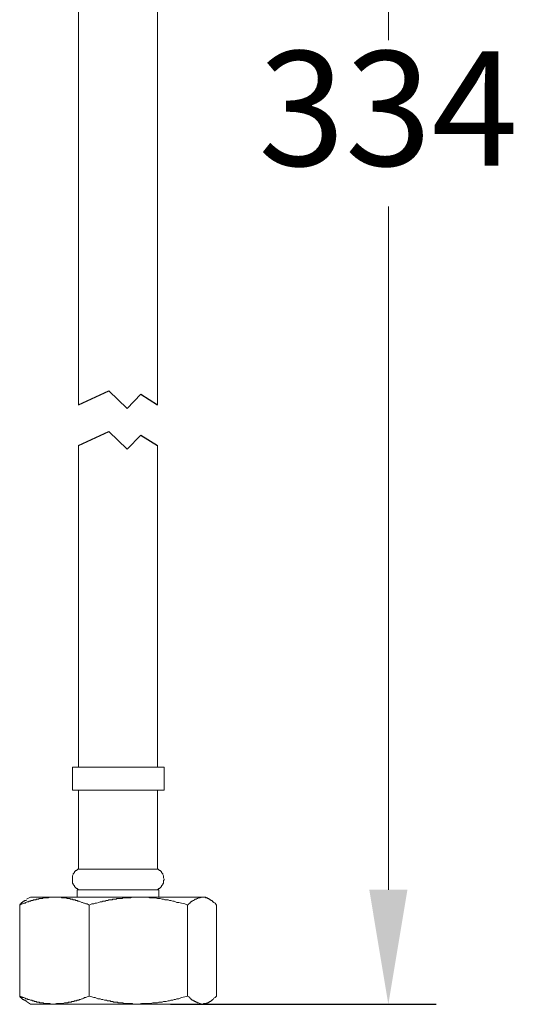
# Model space of a CAD drawing. Units: millimetres. Extents: x 0 to 210, y 0 to 297.
# Drawn here: x 75 to 88, y 112 to 138 of the extents above; entities that cross this region are included whole.
import ezdxf

# ---------------------------------------------------------------- set-up
doc = ezdxf.new("R2010")
doc.units = ezdxf.units.MM
doc.header["$PDMODE"] = 3
doc.layers.add('图层 1', color=7, linetype='Continuous')
doc.layers.add('繪圖線', color=7, linetype='Continuous')
doc.styles.get("Standard").update_dxf_attribs({"font": 'Microsoft JhengHei.ttf'})
doc.dimstyles.new('複本(2) ISO-25-no0.1', dxfattribs={"dimtxt": 3, "dimasz": 3, "dimexe": 1.25, "dimexo": 0.625, "dimtad": 1, "dimtih": 1, "dimtoh": 1, "dimdec": 0, "dimlfac": 5, "dimdsep": 46, "dimtxsty": 'Standard', "dimcen": 2.5, "dimclrd": 3, "dimclre": 3, "dimclrt": 2, "dimadec": 0, "dimazin": 2, "dimtfac": 1, "dimtdec": 0, "dimtmove": 1, "dimatfit": 3, "dimfxl": 1, "dimlwd": 5, "dimarcsym": 0})

# ---------------------------------------------------------------- blocks, each defined once
blk = doc.blocks.new('*D104')
at = {"layer": 'Defpoints', "color": 0, "transparency": 16777216}
for p in [(78.595, 158.46), (78.595, 112.314), (84.929, 112.314)]:
    blk.add_point(p, dxfattribs=at)
at = {"layer": '繪圖線', "color": 3, "lineweight": -2, "transparency": 16777216}
for p, q in [((79.22, 158.46), (86.179, 158.46)), ((79.22, 112.314), (86.179, 112.314))]:
    blk.add_line(p, q, dxfattribs=at)
at = {"layer": '繪圖線', "color": 3, "lineweight": 5, "transparency": 16777216}
for p, q in [((84.929, 155.46), (84.929, 137.562)), ((84.929, 115.314), (84.929, 133.212))]:
    blk.add_line(p, q, dxfattribs=at)
at = {"layer": '繪圖線', "color": 3, "transparency": 16777216}
for points in [[(84.429, 155.46), (85.429, 155.46), (84.929, 158.46)], [(84.429, 115.314), (85.429, 115.314), (84.929, 112.314)]]:
    blk.add_solid(points, dxfattribs=at)
at = {"layer": '繪圖線', "color": 2, "transparency": 16777216, "insert": (84.929, 135.387), "char_height": 3, "attachment_point": 5}
blk.add_mtext('334', dxfattribs=at)

msp = doc.modelspace()

# ---------------------------------------------------------------- linework, layer by layer
for p, q in [((76.808, 128.017), (77.6, 128.384)), ((77.6, 128.384), (78.084, 127.92)), ((78.084, 127.92), (78.441, 128.292)), ((78.441, 128.292), (78.879, 128.017)), ((76.808, 126.947), (77.6, 127.314)), ((77.6, 127.314), (78.084, 126.85)), ((78.084, 126.85), (78.441, 127.222)), ((78.441, 127.222), (78.879, 126.947))]:
    msp.add_line(p, q)
at = {"layer": '图层 1', "lineweight": 9}
for p, q in [((76.65, 117.926), (76.65, 118.522)), ((79.053, 118.522), (76.65, 118.522)), ((79.053, 118.522), (79.053, 117.926)), ((79.053, 117.926), (76.65, 117.926)), ((76.808, 115.857), (76.808, 117.926)), ((78.879, 117.926), (78.879, 115.857)), ((76.702, 115.786), (76.72, 115.804)), ((76.702, 115.768), (76.702, 115.786)), ((76.72, 115.804), (76.738, 115.821)), ((76.738, 115.821), (76.755, 115.821)), ((76.755, 115.821), (76.773, 115.84)), ((76.773, 115.84), (76.79, 115.857)), ((76.79, 115.857), (76.808, 115.857)), ((78.879, 115.857), (76.808, 115.857)), ((78.879, 115.857), (78.895, 115.857)), ((78.895, 115.857), (78.913, 115.84)), ((78.913, 115.84), (78.931, 115.821)), ((78.931, 115.821), (78.948, 115.821)), ((78.948, 115.821), (78.966, 115.804)), ((78.966, 115.804), (78.983, 115.786)), ((78.983, 115.786), (78.983, 115.768)), ((76.65, 115.681), (76.668, 115.716)), ((76.65, 115.663), (76.65, 115.681)), ((76.65, 115.646), (76.65, 115.663)), ((76.65, 115.629), (76.65, 115.646)), ((76.65, 115.593), (76.65, 115.629)), ((76.65, 115.575), (76.65, 115.593)), ((76.65, 115.558), (76.65, 115.575)), ((76.65, 115.541), (76.65, 115.558)), ((76.65, 115.523), (76.65, 115.541)), ((76.65, 115.488), (76.65, 115.523)), ((76.668, 115.734), (76.685, 115.751)), ((76.668, 115.716), (76.668, 115.734)), ((76.685, 115.751), (76.702, 115.768)), ((78.983, 115.768), (79.001, 115.751)), ((79.001, 115.751), (79.018, 115.734)), ((79.018, 115.734), (79.018, 115.716)), ((79.018, 115.716), (79.036, 115.681)), ((79.036, 115.681), (79.036, 115.663)), ((79.036, 115.663), (79.036, 115.646)), ((79.036, 115.646), (79.036, 115.629)), ((79.036, 115.629), (79.053, 115.593)), ((79.053, 115.575), (79.036, 115.558)), ((79.036, 115.558), (79.036, 115.541)), ((79.036, 115.541), (79.036, 115.523)), ((79.036, 115.523), (79.036, 115.488)), ((79.053, 115.593), (79.053, 115.575)), ((76.668, 115.471), (76.65, 115.488)), ((76.668, 115.453), (76.668, 115.471)), ((76.685, 115.436), (76.668, 115.453)), ((76.702, 115.418), (76.685, 115.436)), ((76.702, 115.401), (76.702, 115.418)), ((76.72, 115.383), (76.702, 115.401)), ((76.738, 115.365), (76.72, 115.383)), ((76.755, 115.348), (76.738, 115.365)), ((76.773, 115.348), (76.755, 115.348)), ((76.79, 115.33), (76.773, 115.348)), ((76.773, 115.12), (76.773, 115.313)), ((77.545, 115.313), (76.773, 115.313)), ((76.808, 115.313), (76.79, 115.33)), ((78.913, 115.313), (77.545, 115.313)), ((78.895, 115.33), (78.879, 115.313)), ((78.913, 115.348), (78.895, 115.33)), ((78.931, 115.348), (78.913, 115.348)), ((78.913, 115.313), (78.913, 115.12)), ((78.948, 115.365), (78.931, 115.348)), ((78.966, 115.383), (78.948, 115.365)), ((78.983, 115.401), (78.966, 115.383)), ((79.001, 115.436), (78.983, 115.418)), ((78.983, 115.418), (78.983, 115.401)), ((79.018, 115.453), (79.001, 115.436)), ((79.036, 115.488), (79.018, 115.471)), ((79.018, 115.471), (79.018, 115.453)), ((75.37, 115.015), (75.352, 115.015)), ((75.352, 115.015), (75.352, 114.998)), ((75.387, 115.015), (75.37, 115.015)), ((75.404, 115.032), (75.387, 115.032)), ((75.387, 115.032), (75.387, 115.015)), ((75.423, 115.032), (75.404, 115.032)), ((75.439, 115.032), (75.423, 115.032)), ((75.439, 115.067), (75.545, 115.12)), ((75.492, 114.998), (75.51, 115.015)), ((75.51, 115.015), (75.527, 115.015)), ((75.527, 115.015), (75.545, 115.015)), ((76.177, 115.12), (75.545, 115.12)), ((75.545, 115.015), (75.563, 115.032)), ((75.563, 115.032), (75.58, 115.032)), ((75.58, 115.032), (75.598, 115.032)), ((75.598, 115.032), (75.616, 115.032)), ((75.616, 115.032), (75.616, 115.05)), ((75.616, 115.05), (75.633, 115.05)), ((75.633, 115.05), (75.65, 115.05)), ((75.65, 115.05), (75.668, 115.05)), ((75.668, 115.05), (75.685, 115.05)), ((75.685, 115.05), (75.702, 115.067)), ((75.702, 115.067), (75.721, 115.067)), ((75.721, 115.067), (75.737, 115.067)), ((75.737, 115.067), (75.756, 115.067)), ((75.756, 115.067), (75.773, 115.085)), ((75.773, 115.085), (75.791, 115.085)), ((75.791, 115.085), (75.808, 115.085)), ((75.808, 115.085), (75.825, 115.085)), ((75.825, 115.085), (75.843, 115.085)), ((75.843, 115.085), (75.86, 115.085)), ((75.86, 115.085), (75.879, 115.103)), ((75.879, 115.103), (75.896, 115.103)), ((75.896, 115.103), (75.914, 115.103)), ((75.914, 115.103), (75.93, 115.103)), ((75.93, 115.103), (75.967, 115.103)), ((75.967, 115.103), (76.001, 115.103)), ((76.001, 115.103), (76.018, 115.103)), ((76.018, 115.103), (76.053, 115.12)), ((76.053, 115.12), (76.089, 115.12)), ((76.089, 115.12), (76.106, 115.12)), ((76.106, 115.12), (76.177, 115.12)), ((78.387, 115.12), (76.177, 115.12)), ((76.177, 115.12), (76.194, 115.12)), ((76.194, 115.12), (76.211, 115.12)), ((76.211, 115.12), (76.229, 115.12)), ((76.229, 115.12), (76.246, 115.12)), ((76.246, 115.12), (76.264, 115.12)), ((76.264, 115.12), (76.281, 115.12)), ((76.281, 115.12), (76.299, 115.12)), ((76.299, 115.12), (76.317, 115.12)), ((76.317, 115.12), (76.334, 115.12)), ((76.334, 115.12), (76.352, 115.12)), ((76.352, 115.12), (76.369, 115.103)), ((76.369, 115.103), (76.388, 115.103)), ((76.388, 115.103), (76.404, 115.103)), ((76.404, 115.103), (76.422, 115.103)), ((76.422, 115.103), (76.44, 115.103)), ((76.44, 115.103), (76.457, 115.103)), ((76.457, 115.103), (76.475, 115.103)), ((76.475, 115.103), (76.492, 115.103)), ((76.492, 115.103), (76.51, 115.085)), ((76.51, 115.085), (76.527, 115.085)), ((76.527, 115.085), (76.545, 115.085)), ((76.545, 115.085), (76.563, 115.085)), ((76.563, 115.085), (76.581, 115.085)), ((76.581, 115.085), (76.597, 115.067)), ((76.597, 115.067), (76.615, 115.067)), ((76.615, 115.067), (76.632, 115.067)), ((76.632, 115.067), (76.65, 115.067)), ((76.65, 115.067), (76.668, 115.05)), ((76.668, 115.05), (76.685, 115.05)), ((76.685, 115.05), (76.702, 115.05)), ((76.702, 115.05), (76.72, 115.05)), ((76.72, 115.05), (76.738, 115.032)), ((76.738, 115.032), (76.755, 115.032)), ((76.755, 115.032), (76.773, 115.032)), ((76.773, 115.032), (76.79, 115.015)), ((76.79, 115.015), (76.808, 115.015)), ((76.808, 115.015), (76.826, 115.015)), ((76.826, 115.015), (76.861, 114.998)), ((77.422, 114.998), (77.44, 115.015)), ((77.44, 115.015), (77.457, 115.015)), ((77.457, 115.015), (77.492, 115.015)), ((77.492, 115.015), (77.509, 115.015)), ((77.509, 115.015), (77.528, 115.032)), ((77.528, 115.032), (77.545, 115.032)), ((77.545, 115.032), (77.562, 115.032)), ((77.562, 115.032), (77.58, 115.032)), ((77.58, 115.032), (77.597, 115.05)), ((77.597, 115.05), (77.633, 115.05)), ((77.633, 115.05), (77.65, 115.05)), ((77.65, 115.05), (77.668, 115.05)), ((77.668, 115.05), (77.685, 115.05)), ((77.685, 115.05), (77.702, 115.067)), ((77.702, 115.067), (77.72, 115.067)), ((77.72, 115.067), (77.755, 115.067)), ((77.755, 115.067), (77.773, 115.067)), ((77.773, 115.067), (77.791, 115.067)), ((77.791, 115.067), (77.807, 115.085)), ((77.807, 115.085), (77.826, 115.085)), ((77.826, 115.085), (77.843, 115.085)), ((77.843, 115.085), (77.861, 115.085)), ((77.861, 115.085), (77.895, 115.085)), ((77.895, 115.085), (77.913, 115.085)), ((77.913, 115.085), (77.931, 115.085)), ((77.931, 115.085), (77.949, 115.085)), ((77.949, 115.085), (77.966, 115.103)), ((77.966, 115.103), (77.984, 115.103)), ((77.984, 115.103), (78.018, 115.103)), ((78.018, 115.103), (78.053, 115.103)), ((78.053, 115.103), (78.089, 115.103)), ((78.089, 115.103), (78.141, 115.103)), ((78.141, 115.103), (78.176, 115.103)), ((78.176, 115.103), (78.211, 115.12)), ((78.211, 115.12), (78.264, 115.12)), ((78.264, 115.12), (78.299, 115.12)), ((78.299, 115.12), (78.387, 115.12)), ((78.387, 115.12), (78.422, 115.12)), ((80.053, 115.12), (78.387, 115.12)), ((78.422, 115.12), (78.457, 115.12)), ((78.457, 115.12), (78.509, 115.12)), ((78.509, 115.12), (78.545, 115.12)), ((78.545, 115.12), (78.58, 115.12)), ((78.58, 115.12), (78.632, 115.12)), ((78.632, 115.12), (78.667, 115.103)), ((78.667, 115.103), (78.702, 115.103)), ((78.702, 115.103), (78.756, 115.103)), ((78.756, 115.103), (78.791, 115.103)), ((78.791, 115.103), (78.825, 115.103)), ((78.825, 115.103), (78.879, 115.085)), ((78.879, 115.085), (78.913, 115.085)), ((78.913, 115.085), (78.948, 115.085)), ((78.948, 115.085), (79.001, 115.067)), ((79.001, 115.067), (79.036, 115.067)), ((79.036, 115.067), (79.07, 115.05)), ((79.07, 115.05), (79.106, 115.05)), ((79.106, 115.05), (79.159, 115.05)), ((79.159, 115.05), (79.194, 115.032)), ((79.194, 115.032), (79.229, 115.032)), ((79.229, 115.032), (79.281, 115.015)), ((79.281, 115.015), (79.317, 115.015)), ((79.317, 115.015), (79.352, 114.998)), ((79.773, 114.998), (79.773, 115.015)), ((79.773, 115.015), (79.79, 115.015)), ((79.79, 115.015), (79.808, 115.032)), ((79.808, 115.032), (79.825, 115.032)), ((79.825, 115.032), (79.843, 115.05)), ((79.843, 115.05), (79.861, 115.067)), ((79.861, 115.067), (79.878, 115.067)), ((79.878, 115.067), (79.895, 115.067)), ((79.895, 115.067), (79.913, 115.085)), ((79.913, 115.085), (79.93, 115.085)), ((79.93, 115.085), (79.948, 115.103)), ((79.948, 115.103), (79.983, 115.103)), ((79.983, 115.103), (80, 115.103)), ((80, 115.103), (80.053, 115.12)), ((80.053, 115.12), (80.071, 115.12)), ((80.141, 115.12), (80.053, 115.12)), ((80.071, 115.12), (80.088, 115.12)), ((80.088, 115.12), (80.106, 115.12)), ((80.106, 115.12), (80.124, 115.12)), ((80.124, 115.12), (80.141, 115.103)), ((80.141, 115.12), (80.246, 115.067)), ((80.141, 115.103), (80.159, 115.103)), ((80.159, 115.103), (80.176, 115.103)), ((80.176, 115.103), (80.194, 115.085)), ((80.194, 115.085), (80.212, 115.085)), ((80.212, 115.085), (80.229, 115.067)), ((80.229, 115.067), (80.246, 115.067)), ((80.246, 115.067), (80.246, 115.05)), ((80.246, 115.05), (80.264, 115.05)), ((80.264, 115.05), (80.281, 115.032)), ((80.281, 115.032), (80.299, 115.032)), ((80.299, 115.032), (80.316, 115.015)), ((80.316, 115.015), (80.316, 114.998)), ((75.264, 114.91), (75.317, 114.944)), ((75.281, 114.944), (75.264, 114.927)), ((75.264, 114.927), (75.264, 114.91)), ((75.264, 114.91), (75.264, 112.525)), ((75.299, 114.944), (75.281, 114.944)), ((75.317, 114.98), (75.299, 114.962)), ((75.299, 114.962), (75.299, 114.944)), ((75.334, 114.98), (75.317, 114.98)), ((75.317, 114.944), (75.334, 114.944)), ((75.352, 114.998), (75.334, 114.998)), ((75.334, 114.998), (75.334, 114.98)), ((75.334, 114.944), (75.37, 114.962)), ((75.37, 114.962), (75.404, 114.962)), ((75.404, 114.962), (75.423, 114.98)), ((75.423, 114.98), (75.457, 114.998)), ((75.457, 114.998), (75.474, 114.998)), ((75.474, 114.998), (75.492, 114.998)), ((76.861, 114.998), (76.895, 114.98)), ((76.895, 114.98), (76.913, 114.98)), ((76.913, 114.98), (76.949, 114.962)), ((76.949, 114.962), (76.966, 114.962)), ((76.966, 114.962), (77.001, 114.944)), ((77.001, 114.944), (77.036, 114.944)), ((77.036, 114.944), (77.088, 114.91)), ((77.088, 114.91), (77.159, 114.944)), ((77.088, 114.91), (77.088, 112.525)), ((77.159, 114.944), (77.211, 114.944)), ((77.211, 114.944), (77.247, 114.962)), ((77.247, 114.962), (77.281, 114.962)), ((77.281, 114.962), (77.335, 114.98)), ((77.335, 114.98), (77.37, 114.998)), ((77.37, 114.998), (77.405, 114.998)), ((77.405, 114.998), (77.422, 114.998)), ((79.352, 114.998), (79.387, 114.98)), ((79.387, 114.98), (79.44, 114.98)), ((79.44, 114.98), (79.509, 114.962)), ((79.509, 114.962), (79.597, 114.944)), ((79.597, 114.944), (79.667, 114.91)), ((79.667, 114.91), (79.702, 114.944)), ((79.667, 114.91), (79.667, 112.525)), ((79.702, 114.944), (79.721, 114.962)), ((79.721, 114.962), (79.738, 114.962)), ((79.738, 114.98), (79.754, 114.998)), ((79.738, 114.962), (79.738, 114.98)), ((79.754, 114.998), (79.773, 114.998)), ((80.316, 114.998), (80.334, 114.998)), ((80.334, 114.998), (80.352, 114.98)), ((80.352, 114.98), (80.387, 114.962)), ((80.387, 114.962), (80.422, 114.91)), ((80.422, 114.91), (80.422, 112.525)), ((75.317, 112.507), (75.264, 112.525)), ((75.264, 112.525), (75.264, 112.507)), ((75.264, 112.507), (75.281, 112.507)), ((75.281, 112.507), (75.281, 112.489)), ((75.281, 112.489), (75.299, 112.489)), ((75.299, 112.489), (75.299, 112.472)), ((75.299, 112.472), (75.317, 112.472)), ((75.334, 112.489), (75.317, 112.507)), ((75.317, 112.472), (75.317, 112.455)), ((75.317, 112.455), (75.334, 112.455)), ((75.37, 112.489), (75.334, 112.489)), ((75.334, 112.455), (75.334, 112.437)), ((75.334, 112.437), (75.352, 112.437)), ((75.352, 112.437), (75.37, 112.437)), ((75.404, 112.472), (75.37, 112.489)), ((75.37, 112.437), (75.37, 112.42)), ((75.423, 112.455), (75.404, 112.472)), ((75.457, 112.455), (75.423, 112.455)), ((75.474, 112.437), (75.457, 112.455)), ((75.51, 112.437), (75.474, 112.437)), ((75.545, 112.42), (75.51, 112.437)), ((76.843, 112.437), (76.826, 112.437)), ((76.826, 112.437), (76.826, 112.42)), ((76.861, 112.437), (76.843, 112.437)), ((76.895, 112.455), (76.861, 112.437)), ((76.913, 112.455), (76.895, 112.455)), ((76.949, 112.472), (76.913, 112.455)), ((76.966, 112.489), (76.949, 112.472)), ((77.001, 112.489), (76.966, 112.489)), ((77.036, 112.507), (77.001, 112.489)), ((77.088, 112.525), (77.036, 112.507)), ((77.159, 112.507), (77.088, 112.525)), ((77.211, 112.489), (77.159, 112.507)), ((77.247, 112.489), (77.211, 112.489)), ((77.281, 112.472), (77.247, 112.489)), ((77.316, 112.455), (77.281, 112.472)), ((77.37, 112.455), (77.316, 112.455)), ((77.405, 112.437), (77.37, 112.455)), ((77.44, 112.437), (77.405, 112.437)), ((77.492, 112.42), (77.44, 112.437)), ((79.317, 112.437), (79.281, 112.42)), ((79.352, 112.437), (79.317, 112.437)), ((79.387, 112.455), (79.352, 112.437)), ((79.44, 112.455), (79.387, 112.455)), ((79.509, 112.489), (79.44, 112.455)), ((79.597, 112.507), (79.509, 112.489)), ((79.667, 112.525), (79.597, 112.507)), ((79.702, 112.507), (79.667, 112.525)), ((79.721, 112.489), (79.702, 112.507)), ((79.738, 112.472), (79.721, 112.489)), ((79.738, 112.455), (79.738, 112.472)), ((79.754, 112.455), (79.738, 112.455)), ((79.773, 112.437), (79.754, 112.455)), ((79.79, 112.42), (79.773, 112.437)), ((80.334, 112.437), (80.316, 112.437)), ((80.316, 112.437), (80.316, 112.42)), ((80.352, 112.472), (80.334, 112.437)), ((80.387, 112.489), (80.352, 112.472)), ((80.422, 112.525), (80.387, 112.489)), ((75.37, 112.42), (75.387, 112.42)), ((75.387, 112.42), (75.404, 112.42)), ((75.404, 112.42), (75.404, 112.402)), ((75.404, 112.402), (75.423, 112.402)), ((75.423, 112.402), (75.439, 112.402)), ((75.545, 112.314), (75.439, 112.385)), ((75.563, 112.42), (75.545, 112.42)), ((76.177, 112.314), (75.545, 112.314)), ((75.58, 112.42), (75.563, 112.42)), ((75.598, 112.402), (75.58, 112.42)), ((75.616, 112.402), (75.598, 112.402)), ((75.633, 112.402), (75.616, 112.402)), ((75.65, 112.385), (75.633, 112.402)), ((75.668, 112.385), (75.65, 112.385)), ((75.685, 112.385), (75.668, 112.385)), ((75.702, 112.385), (75.685, 112.385)), ((75.702, 112.367), (75.702, 112.385)), ((75.721, 112.367), (75.702, 112.367)), ((75.737, 112.367), (75.721, 112.367)), ((75.756, 112.367), (75.737, 112.367)), ((75.773, 112.367), (75.756, 112.367)), ((75.791, 112.35), (75.773, 112.367)), ((75.808, 112.35), (75.791, 112.35)), ((75.825, 112.35), (75.808, 112.35)), ((75.843, 112.35), (75.825, 112.35)), ((75.86, 112.35), (75.843, 112.35)), ((75.879, 112.35), (75.86, 112.35)), ((75.896, 112.332), (75.879, 112.35)), ((75.914, 112.332), (75.896, 112.332)), ((75.93, 112.332), (75.914, 112.332)), ((75.949, 112.332), (75.93, 112.332)), ((75.967, 112.332), (75.949, 112.332)), ((75.984, 112.332), (75.967, 112.332)), ((76.001, 112.332), (75.984, 112.332)), ((76.018, 112.332), (76.001, 112.332)), ((76.036, 112.332), (76.018, 112.332)), ((76.053, 112.332), (76.036, 112.332)), ((76.071, 112.314), (76.053, 112.332)), ((76.089, 112.314), (76.071, 112.314)), ((76.106, 112.314), (76.089, 112.314)), ((76.124, 112.314), (76.106, 112.314)), ((76.141, 112.314), (76.124, 112.314)), ((76.177, 112.314), (76.141, 112.314)), ((76.229, 112.332), (76.177, 112.314)), ((78.387, 112.314), (76.177, 112.314)), ((76.264, 112.332), (76.229, 112.332)), ((76.281, 112.332), (76.264, 112.332)), ((76.317, 112.332), (76.281, 112.332)), ((76.352, 112.332), (76.317, 112.332)), ((76.369, 112.332), (76.352, 112.332)), ((76.404, 112.332), (76.369, 112.332)), ((76.44, 112.35), (76.404, 112.332)), ((76.457, 112.35), (76.44, 112.35)), ((76.475, 112.35), (76.457, 112.35)), ((76.492, 112.35), (76.475, 112.35)), ((76.51, 112.35), (76.492, 112.35)), ((76.527, 112.35), (76.51, 112.35)), ((76.545, 112.367), (76.527, 112.35)), ((76.563, 112.367), (76.545, 112.367)), ((76.581, 112.367), (76.563, 112.367)), ((76.597, 112.367), (76.581, 112.367)), ((76.615, 112.367), (76.597, 112.367)), ((76.632, 112.385), (76.615, 112.367)), ((76.65, 112.385), (76.632, 112.385)), ((76.668, 112.385), (76.65, 112.385)), ((76.685, 112.385), (76.668, 112.385)), ((76.702, 112.402), (76.685, 112.385)), ((76.72, 112.402), (76.702, 112.402)), ((76.738, 112.402), (76.72, 112.402)), ((76.755, 112.402), (76.738, 112.402)), ((76.773, 112.42), (76.755, 112.402)), ((76.79, 112.42), (76.773, 112.42)), ((76.808, 112.42), (76.79, 112.42)), ((76.826, 112.42), (76.808, 112.42)), ((77.509, 112.42), (77.492, 112.42)), ((77.528, 112.42), (77.509, 112.42)), ((77.545, 112.42), (77.528, 112.42)), ((77.562, 112.402), (77.545, 112.42)), ((77.58, 112.402), (77.562, 112.402)), ((77.597, 112.402), (77.58, 112.402)), ((77.633, 112.402), (77.597, 112.402)), ((77.65, 112.385), (77.633, 112.402)), ((77.668, 112.385), (77.65, 112.385)), ((77.685, 112.385), (77.668, 112.385)), ((77.702, 112.385), (77.685, 112.385)), ((77.72, 112.367), (77.702, 112.385)), ((77.755, 112.367), (77.72, 112.367)), ((77.773, 112.367), (77.755, 112.367)), ((77.791, 112.367), (77.773, 112.367)), ((77.807, 112.367), (77.791, 112.367)), ((77.826, 112.367), (77.807, 112.367)), ((77.843, 112.35), (77.826, 112.367)), ((77.861, 112.35), (77.843, 112.35)), ((77.895, 112.35), (77.861, 112.35)), ((77.913, 112.35), (77.895, 112.35)), ((77.931, 112.35), (77.913, 112.35)), ((77.949, 112.35), (77.931, 112.35)), ((77.966, 112.35), (77.949, 112.35)), ((77.984, 112.332), (77.966, 112.35)), ((78.018, 112.332), (77.984, 112.332)), ((78.035, 112.332), (78.018, 112.332)), ((78.053, 112.332), (78.035, 112.332)), ((78.071, 112.332), (78.053, 112.332)), ((78.089, 112.332), (78.071, 112.332)), ((78.106, 112.332), (78.089, 112.332)), ((78.141, 112.332), (78.106, 112.332)), ((78.159, 112.332), (78.141, 112.332)), ((78.176, 112.332), (78.159, 112.332)), ((78.194, 112.332), (78.176, 112.332)), ((78.211, 112.332), (78.194, 112.332)), ((78.228, 112.314), (78.211, 112.332)), ((78.264, 112.314), (78.228, 112.314)), ((78.281, 112.314), (78.264, 112.314)), ((78.299, 112.314), (78.281, 112.314)), ((78.317, 112.314), (78.299, 112.314)), ((78.335, 112.314), (78.317, 112.314)), ((78.387, 112.314), (78.335, 112.314)), ((78.457, 112.332), (78.387, 112.314)), ((80.053, 112.314), (78.387, 112.314)), ((78.545, 112.332), (78.457, 112.332)), ((78.632, 112.332), (78.545, 112.332)), ((78.667, 112.332), (78.632, 112.332)), ((78.702, 112.332), (78.667, 112.332)), ((78.756, 112.35), (78.702, 112.332)), ((78.791, 112.35), (78.756, 112.35)), ((78.825, 112.35), (78.791, 112.35)), ((78.879, 112.35), (78.825, 112.35)), ((78.913, 112.367), (78.879, 112.35)), ((78.948, 112.367), (78.913, 112.367)), ((79.001, 112.367), (78.948, 112.367)), ((79.036, 112.385), (79.001, 112.367)), ((79.07, 112.385), (79.036, 112.385)), ((79.106, 112.385), (79.07, 112.385)), ((79.159, 112.402), (79.106, 112.385)), ((79.194, 112.402), (79.159, 112.402)), ((79.229, 112.42), (79.194, 112.402)), ((79.281, 112.42), (79.229, 112.42)), ((79.808, 112.42), (79.79, 112.42)), ((79.808, 112.402), (79.808, 112.42)), ((79.825, 112.402), (79.808, 112.402)), ((79.843, 112.402), (79.825, 112.402)), ((79.843, 112.385), (79.843, 112.402)), ((79.861, 112.385), (79.843, 112.385)), ((79.878, 112.385), (79.861, 112.385)), ((79.878, 112.367), (79.878, 112.385)), ((79.895, 112.367), (79.878, 112.367)), ((79.913, 112.367), (79.895, 112.367)), ((79.913, 112.35), (79.913, 112.367)), ((79.93, 112.35), (79.913, 112.35)), ((79.948, 112.35), (79.93, 112.35)), ((79.983, 112.332), (79.948, 112.35)), ((80, 112.332), (79.983, 112.332)), ((80.053, 112.314), (80, 112.332)), ((80.071, 112.314), (80.053, 112.314)), ((80.141, 112.314), (80.053, 112.314)), ((80.088, 112.332), (80.071, 112.314)), ((80.106, 112.332), (80.088, 112.332)), ((80.124, 112.332), (80.106, 112.332)), ((80.141, 112.332), (80.124, 112.332)), ((80.246, 112.385), (80.141, 112.314)), ((80.159, 112.332), (80.141, 112.332)), ((80.176, 112.35), (80.159, 112.332)), ((80.194, 112.35), (80.176, 112.35)), ((80.212, 112.35), (80.194, 112.35)), ((80.229, 112.367), (80.212, 112.367)), ((80.212, 112.367), (80.212, 112.35)), ((80.246, 112.385), (80.229, 112.367)), ((80.264, 112.385), (80.246, 112.385)), ((80.281, 112.402), (80.264, 112.385)), ((80.299, 112.42), (80.281, 112.402)), ((80.316, 112.42), (80.299, 112.42))]:
    msp.add_line(p, q, dxfattribs=at)
for points in [[(76.808, 152.252), (76.808, 128.017)], [(78.879, 152.252), (78.879, 128.017)], [(76.808, 118.522), (76.808, 126.947)], [(78.879, 118.522), (78.879, 126.947)]]:
    msp.add_lwpolyline(points, dxfattribs=at)

# ---------------------------------------------------------------- dimensions: what is measured, and where the dimension line sits
at = {"layer": '繪圖線', "color": 6}
dim = msp.add_linear_dim(base=(84.929, 112.314), p1=(78.595, 158.46), p2=(78.595, 112.314), angle=90, text='334', dimstyle='複本(2) ISO-25-no0.1', dxfattribs=at)
dim.commit()
dim.dimension.update_dxf_attribs({"geometry": '*D104', "text_midpoint": (84.929, 135.387)})

doc.saveas('drawing.dxf')
